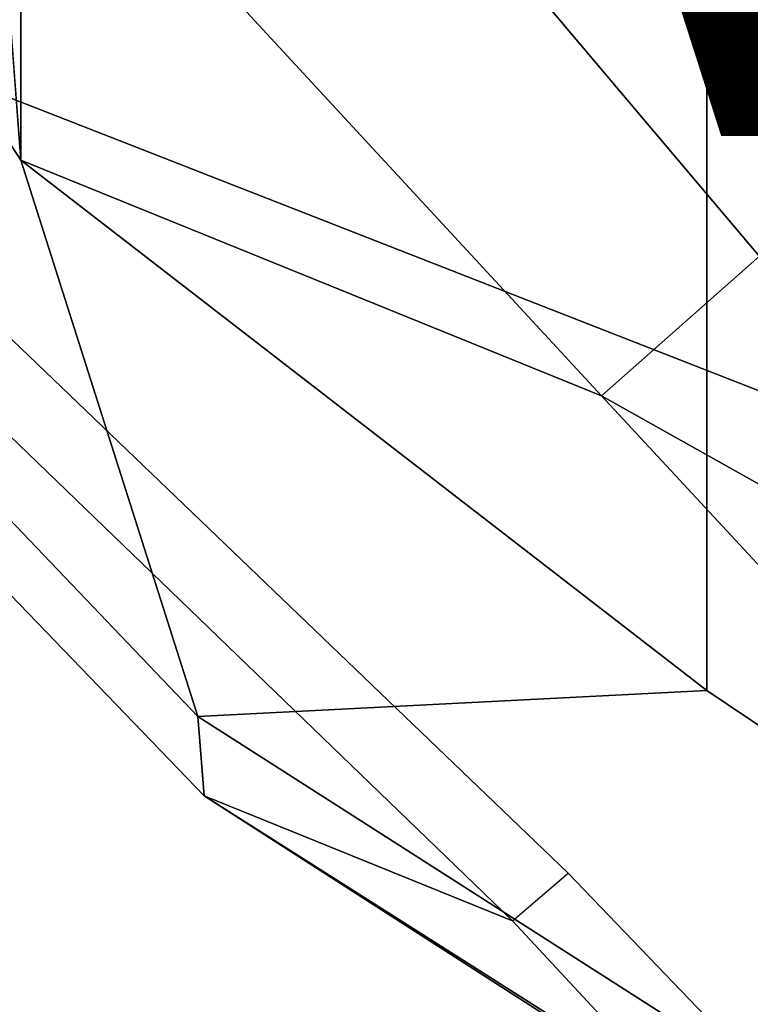
# Model space of a CAD drawing. Units: inches. Extents: x -14.5 to 10.7, y -12.9 to 12.9.
# Drawn here: x -5.1 to -4.3, y -7.9 to -6.9 of the extents above; entities that cross this region are included whole.
import ezdxf

# ---------------------------------------------------------------- set-up
doc = ezdxf.new("R2010")
doc.units = ezdxf.units.IN
doc.header["$MEASUREMENT"] = 0
for name, color, linetype in [('SEAT-FABRIC', 5, 'Continuous'), ('SEAT-FABRICTRIM', 5, 'Continuous'), ('SEAT-FRAME', 5, 'Continuous'), ('SEAT-VIEW', 7, 'Continuous')]:
    doc.layers.add(name, color=color, linetype=linetype)

msp = doc.modelspace()

# ---------------------------------------------------------------- linework, layer by layer
at = {"layer": 'SEAT-FABRIC'}
for points in [[(-3.9076, 7.8919, 18.7115), (-4.3738, 7.5786, 18.572), (-4.3738, -7.5786, 18.572), (-3.9076, -7.8919, 18.7115)], [(-5.0893, 7.0253, 18.3506), (-5.0893, -7.0253, 18.3506), (-4.3738, -7.5786, 18.572), (-4.3738, 7.5786, 18.572)], [(-5.0893, 7.0253, 18.3506), (-5.6144, 0, 17.8784), (-5.0893, -7.0253, 18.3506), (-5.0893, 7.0253, 18.3506)], [(-5.6144, 0, 17.8784), (-5.9108, -3.189, 17.9282), (-5.4189, -6.5172, 18.2118), (-5.0893, -7.0253, 18.3506)]]:
    msp.add_3dface(points, dxfattribs=at)
at = {"layer": 'SEAT-FABRICTRIM'}
for points in [[(-5.0893, -7.0253, 18.3506), (-5.4189, -6.5172, 18.2118), (-5.651, -6.8234, 18.1328), (-4.9047, -7.6057, 18.372)], [(-5.6973, -6.8591, 17.9957), (-4.8978, -7.6886, 18.2482), (-4.9047, -7.6057, 18.372), (-5.651, -6.8234, 18.1328)], [(-4.9047, -7.6057, 18.372), (-4.3738, -7.5786, 18.572), (-5.0893, -7.0253, 18.3506), (-4.9047, -7.6057, 18.372)], [(-3.9076, -7.8919, 18.7115), (-4.3738, -7.5786, 18.572), (-4.9047, -7.6057, 18.372), (-3.7026, -8.3748, 18.7444)], [(-4.9047, -7.6057, 18.372), (-4.8978, -7.6886, 18.2482), (-3.7272, -8.4321, 18.6059), (-3.7026, -8.3748, 18.7444)], [(-4.4027, -8.0069, 18.1791), (-4.0932, -8.3528, 18.2351), (-3.7272, -8.4321, 18.6059), (-4.8978, -7.6886, 18.2482)]]:
    msp.add_3dface(points, dxfattribs=at)
at = {"layer": 'SEAT-FRAME'}
for points in [[(-5.3053, -6.382, 17.5783), (-4.4837, -7.2711, 17.8607), (-3.641, -6.5255, 17.534), (-4.6361, -5.3327, 17.2903)], [(-3.7683, -6.7654, 17.3983), (-4.803, -5.4936, 17.1057), (-5.3328, -5.9256, 17.23), (-4.1413, -7.3355, 17.6447)], [(-5.3328, -5.9256, 17.23), (-5.3328, -5.9256, 17.23), (-5.5413, -6.7874, 17.4383), (-4.1413, -7.3355, 17.6447)], [(-5.3053, -6.382, 17.5783), (-5.4189, -6.5172, 18.2118), (-5.0893, -7.0253, 18.3506), (-4.4837, -7.2711, 17.8607)], [(-4.4837, -7.2711, 17.8607), (-2.8761, -8.1732, 18.2786), (-0.4434, -7.6438, 17.9814), (-3.641, -6.5255, 17.534)], [(-4.5764, -7.8188, 17.8393), (-4.5184, -7.7692, 17.762), (-5.5413, -6.7874, 17.4383), (-5.6065, -6.8245, 17.5174)], [(-5.5413, -6.7874, 17.4383), (-4.5184, -7.7692, 17.762), (-4.2992, -7.9974, 17.8457), (-4.1413, -7.3355, 17.6447)], [(-4.8978, -7.6886, 18.2482), (-5.6973, -6.8591, 17.9957), (-5.6065, -6.8245, 17.5174), (-4.5764, -7.8188, 17.8393)], [(-5.0893, -7.0253, 18.3506), (-4.3738, -7.5786, 18.572), (-3.9076, -7.8919, 18.7115), (-4.4837, -7.2711, 17.8607)], [(-3.9076, -7.8919, 18.7115), (-2.9872, -8.2807, 18.9337), (-2.8761, -8.1732, 18.2786), (-4.4837, -7.2711, 17.8607)], [(-4.3741, -8.0367, 17.9323), (-4.4027, -8.0069, 18.1791), (-4.8978, -7.6886, 18.2482), (-4.5764, -7.8188, 17.8393)], [(-4.2992, -7.9974, 17.8457), (-4.3741, -8.0367, 17.9323), (-4.5764, -7.8188, 17.8393), (-4.5184, -7.7692, 17.762)]]:
    msp.add_3dface(points, dxfattribs=at)

# ---------------------------------------------------------------- texts
at = {"layer": 'SEAT-VIEW', "flags": 2}
msp.add_attdef('VIEW', (-5, -7), 'T', height=2, dxfattribs=at)

doc.saveas('drawing.dxf')
